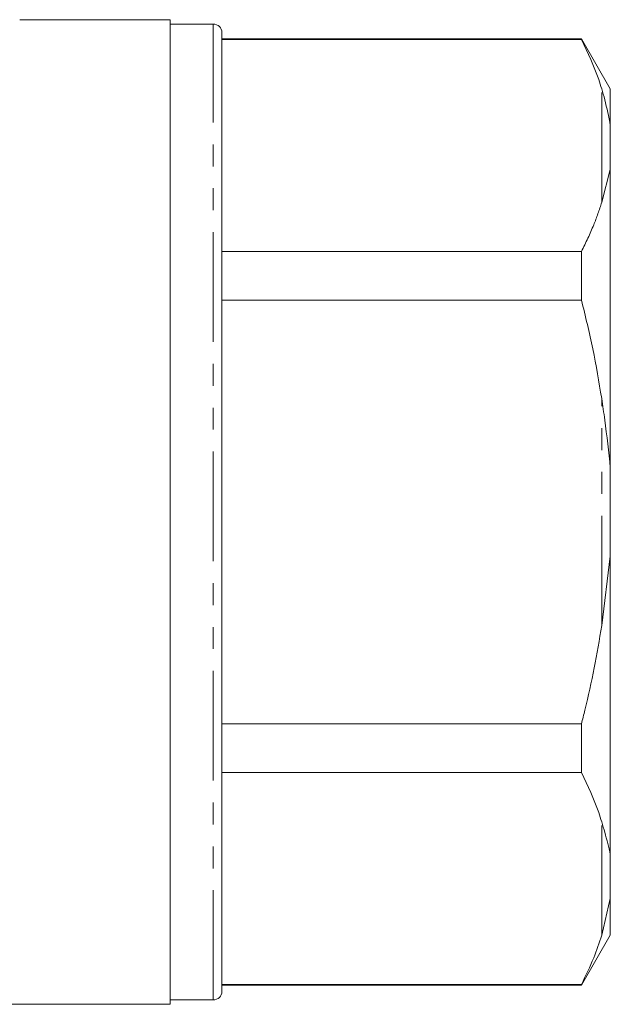
# Model space of a CAD drawing. Units: millimetres. Extents: x 156 to 251, y 82 to 267.
# Drawn here: x 217 to 251, y 172 to 229 of the extents above; entities that cross this region are included whole.
import ezdxf

# ---------------------------------------------------------------- set-up
doc = ezdxf.new("R2010")
doc.units = ezdxf.units.MM
doc.linetypes.add('PHANTOM', pattern=[12.7, 6.35, -1.27, 1.27, -1.27, 1.27, -1.27])

msp = doc.modelspace()

# ---------------------------------------------------------------- linework, layer by layer
at = {"color": 7, "linetype": 'Continuous', "lineweight": 15}
for p, q in [((216.759, 229.241), (216.757, 229.24)), ((225.469, 229.245), (216.759, 229.245)), ((225.469, 229.245), (225.469, 172.245)), ((227.969, 228.995), (225.469, 228.995)), ((228.469, 172.995), (228.469, 228.495)), ((249.295, 228.145), (228.469, 228.145)), ((228.469, 228.097), (249.295, 228.097)), ((250.969, 225.245), (249.295, 228.145)), ((249.295, 228.145), (249.295, 228.097)), ((250.969, 223.126), (250.969, 225.245)), ((250.969, 223.126), (250.969, 220.568)), ((250.969, 220.568), (250.469, 218.677)), ((250.969, 203.304), (250.969, 220.568)), ((249.295, 215.829), (228.469, 215.829)), ((249.295, 215.829), (249.295, 213.014)), ((228.469, 213.014), (249.295, 213.014)), ((250.969, 203.304), (250.969, 198.187)), ((250.969, 198.187), (250.469, 194.174)), ((250.969, 180.923), (250.969, 198.187)), ((249.295, 188.477), (228.469, 188.477)), ((249.295, 188.477), (249.295, 185.662)), ((228.469, 185.662), (249.295, 185.662)), ((250.969, 180.923), (250.969, 178.365)), ((250.969, 178.365), (250.469, 176.242)), ((250.969, 176.245), (250.969, 178.365)), ((249.295, 173.345), (250.969, 176.245)), ((249.295, 173.394), (228.469, 173.394)), ((228.469, 173.345), (249.295, 173.345)), ((249.295, 173.394), (249.295, 173.345)), ((189.769, 172.245), (225.469, 172.245)), ((225.469, 172.495), (227.969, 172.495))]:
    msp.add_line(p, q, dxfattribs=at)
at = {"color": 8, "linetype": 'PHANTOM', "lineweight": 0}
for p, q in [((227.969, 172.495), (227.969, 228.995)), ((250.469, 218.677), (250.469, 225.249)), ((250.469, 194.174), (250.469, 207.317)), ((250.469, 176.242), (250.469, 182.814))]:
    msp.add_line(p, q, dxfattribs=at)
at = {"color": 7, "linetype": 'Continuous', "lineweight": 15}
for centre, start, end in [((227.969, 228.495), 0, 90), ((227.969, 172.995), 270, 0)]:
    msp.add_arc(centre, 0.5, start, end, dxfattribs=at)
for points, knots in [([(249.295, 228.097), (249.663, 227.328), (250.116, 226.385), (250.414, 225.426), (250.469, 225.249)], [0, 0, 0, 0, 0.8147336, 1, 1, 1, 1]), ([(250.469, 225.249), (250.53, 225.038), (250.728, 224.361), (250.871, 223.63), (250.969, 223.126)], [0, 0, 0, 0, 0.31109, 1, 1, 1, 1]), ([(250.469, 218.677), (250.4, 218.458), (250.262, 218.019), (249.995, 217.325), (249.679, 216.594), (249.423, 216.084), (249.295, 215.829)], [0, 0, 0, 0, 0.2288482, 0.4578524, 0.7288289, 1, 1, 1, 1]), ([(249.295, 213.014), (249.528, 212.073), (249.993, 210.19), (250.31, 208.275), (250.469, 207.317)], [0, 0, 0, 0, 0.499351, 1, 1, 1, 1]), ([(250.469, 207.317), (250.53, 206.902), (250.728, 205.567), (250.871, 204.227), (250.969, 203.304)], [0, 0, 0, 0, 0.31109, 1, 1, 1, 1]), ([(250.469, 194.174), (250.334, 193.353), (250.063, 191.71), (249.635, 189.817), (249.362, 188.743), (249.295, 188.477)], [0, 0, 0, 0, 0.4287165, 0.8583711, 1, 1, 1, 1]), ([(249.295, 185.662), (249.663, 184.893), (250.116, 183.949), (250.414, 182.991), (250.469, 182.814)], [0, 0, 0, 0, 0.8147336, 1, 1, 1, 1]), ([(250.469, 182.814), (250.53, 182.609), (250.728, 181.951), (250.871, 181.343), (250.969, 180.923)], [0, 0, 0, 0, 0.31109, 1, 1, 1, 1]), ([(250.469, 176.242), (250.325, 175.804), (250.011, 174.846), (249.546, 173.904), (249.295, 173.394)], [0, 0, 0, 0, 0.4578534, 1, 1, 1, 1])]:
    msp.add_open_spline(points, degree=3, knots=knots, dxfattribs=at)

doc.saveas('drawing.dxf')
